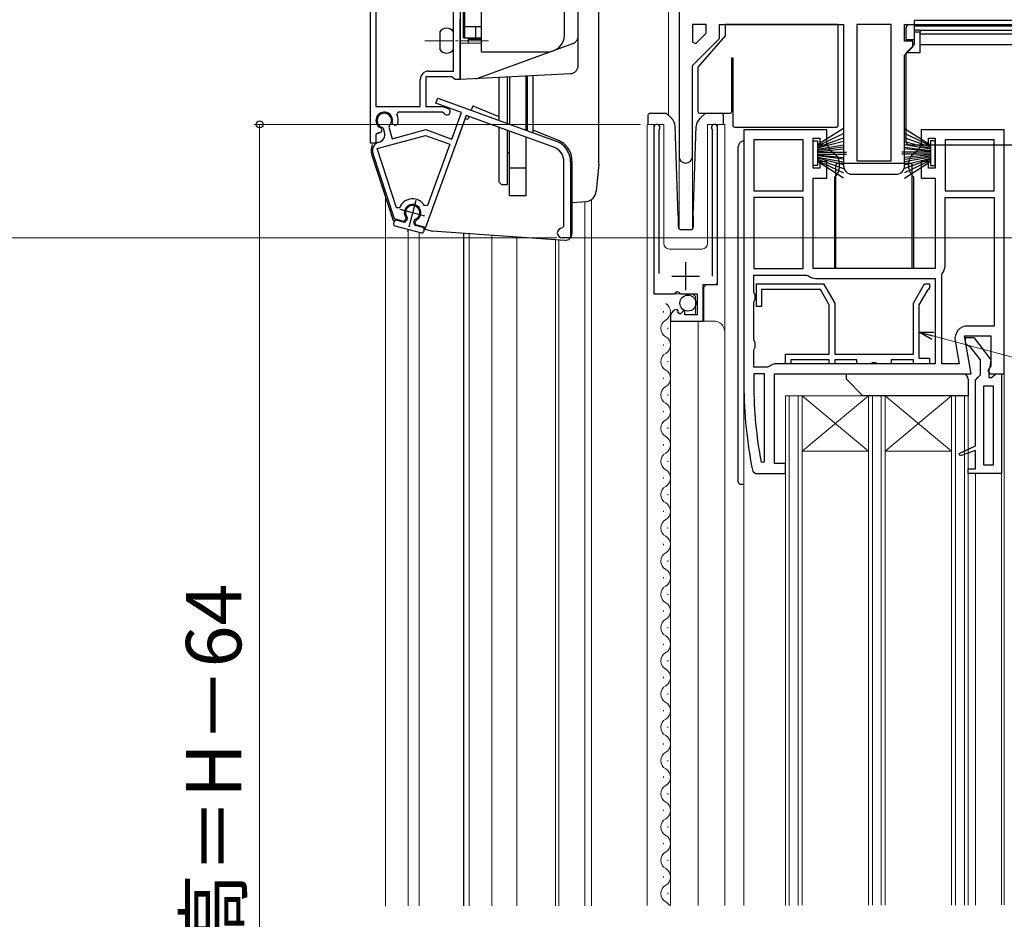
# Model space of a CAD drawing. Extents: x 0 to 1050, y 0 to 1563.
# Drawn here: x 236 to 414, y 925 to 1087 of the extents above; entities that cross this region are included whole.
import ezdxf

# ---------------------------------------------------------------- set-up
doc = ezdxf.new("R2010")
doc.units = 0
doc.linetypes.add('YCENTER_1', pattern=[13, 10, -1, 1, -1])
doc.linetypes.add('YDIVIDE_1', pattern=[15, 10, -1, 1, -1, 1, -1])
for name, color, linetype, lineweight in [('YKK_11', 7, 'CONTINUOUS', 30), ('YKK_12', 2, 'CONTINUOUS', 13), ('YKK_13', 4, 'CONTINUOUS', 30), ('YKK_D', 6, 'CONTINUOUS', 13)]:
    doc.layers.add(name, color=color, linetype=linetype, lineweight=lineweight)
doc.styles.add('text-b', font='txt', dxfattribs={"bigfont": 'extfont2.shx'})

msp = doc.modelspace()

# ---------------------------------------------------------------- linework, layer by layer
at = {"layer": 'YKK_11', "linetype": 'ByBlock', "lineweight": -2, "ltscale": 0.5}
for p, q in [((299.3, 1065.11), (299.3, 1122.26)), ((300.3, 1121.55), (300.3, 1071.71)), ((314.3, 1078.11), (314.3, 1111.33)), ((355, 1110.5), (355, 1062.7)), ((315.5, 1102.41), (315.5, 1076.61)), ((357.4, 1086.5), (357.4, 1083.36)), ((359.9, 1086.5), (357.4, 1086.5)), ((359.9, 1084.99), (359.9, 1086.5)), ((362.3, 1084), (362.3, 1086.5)), ((362.3, 1086.5), (384.7, 1086.5)), ((384.7, 1086.5), (384.7, 1061)), ((387.1, 1086.5), (387.1, 1061.9)), ((393.3, 1086.5), (387.1, 1086.5)), ((393.3, 1061.9), (393.3, 1086.5)), ((395.7, 1083.5), (395.7, 1086.5)), ((395.7, 1086.5), (446.7, 1086.5)), ((357.4, 1079.1), (362.3, 1084)), ((358.02, 1083.11), (359.9, 1084.99)), ((357.4, 1083.36), (358.02, 1083.11)), ((397.2, 1083.5), (395.7, 1083.5)), ((395.7, 1081), (397.2, 1082.5)), ((397.2, 1082.5), (397.2, 1083.5)), ((395.7, 1061), (395.7, 1081)), ((357.4, 1062.7), (357.4, 1079.1)), ((314.01, 1077.11), (309.3, 1077.11)), ((309.3, 1077.11), (309.3, 1071.71)), ((309.8, 1078.11), (314.3, 1078.11)), ((314.31, 1076.86), (314.01, 1077.11)), ((308.3, 1071.71), (308.3, 1076.61)), ((314.6, 1076.61), (314.31, 1076.86)), ((315.5, 1076.61), (314.6, 1076.61)), ((300.3, 1071.71), (308.3, 1071.71)), ((309.3, 1071.71), (312.38, 1071.71)), ((311.12, 1072.31), (311.47, 1073.25)), ((315.73, 1070.64), (311.12, 1072.31)), ((311.47, 1073.25), (332.8, 1065.49)), ((312.38, 1071.71), (313.31, 1071.38)), ((304.33, 1070.71), (304.06, 1070.28)), ((312.3, 1070.71), (304.33, 1070.71)), ((316.6, 1070.11), (309.25, 1049.91)), ((312.57, 1070.55), (312.3, 1070.71)), ((313.98, 1065.84), (315.73, 1070.64)), ((332.39, 1064.36), (316.6, 1070.11)), ((302.72, 1068.29), (302.64, 1068)), ((302.64, 1068), (303.2, 1065.92)), ((303.41, 1068.46), (303.25, 1068.81)), ((303.78, 1068.29), (303.41, 1068.46)), ((304.19, 1068.48), (303.78, 1068.29)), ((300.73, 1066.95), (300.3, 1066.68)), ((300.3, 1066.68), (300.3, 1065.11)), ((300.53, 1064.17), (309.24, 1066.51)), ((301.24, 1067.11), (300.83, 1066.91)), ((301.18, 1067.85), (301.34, 1067.5)), ((301.34, 1067.5), (301.24, 1067.11)), ((301.68, 1067.75), (301.47, 1067.96)), ((301.85, 1067.11), (301.68, 1067.75)), ((303.2, 1065.92), (309.29, 1067.55)), ((309.24, 1066.51), (313.64, 1064.9)), ((309.29, 1067.55), (313.98, 1065.84)), ((350.45, 1067.95), (350.45, 1037.9)), ((351.4, 1067.46), (351.46, 1067.63)), ((351.4, 1041.6), (351.4, 1067.46)), ((360.95, 1067.63), (361, 1067.46)), ((361, 1067.46), (361, 1041.1)), ((361.95, 1039.6), (361.95, 1067.95)), ((366.7, 1067.5), (366.7, 1021.5)), ((381.7, 1067.5), (366.7, 1067.5)), ((381.7, 1064.8), (381.7, 1067.5)), ((413.7, 1067.5), (398.7, 1067.5)), ((398.7, 1067.5), (398.7, 1064.8)), ((413.7, 1023.5), (413.7, 1067.5)), ((300.3, 1065.11), (299.3, 1065.11)), ((300.78, 1065.27), (300.79, 1065.28)), ((313.64, 1064.9), (309.62, 1053.86)), ((377.4, 1065.7), (368.5, 1065.7)), ((368.5, 1065.7), (368.5, 1056.5)), ((377.4, 1056.5), (377.4, 1065.7)), ((379.2, 1060.6), (379.2, 1066)), ((379.2, 1066), (380.4, 1066)), ((380.4, 1066), (380.4, 1064.8)), ((380.4, 1064.8), (381.7, 1064.8)), ((398.7, 1064.8), (400, 1064.8)), ((400, 1064.8), (400, 1066)), ((400, 1066), (401.2, 1066)), ((401.2, 1066), (401.2, 1060.6)), ((403, 1065.7), (403, 1056.5)), ((411.9, 1065.7), (403, 1065.7)), ((411.9, 1056.5), (411.9, 1065.7)), ((303.63, 1051.42), (299.74, 1063.36)), ((304.01, 1053.46), (300.53, 1064.17)), ((334.23, 1050.1), (334.23, 1061.73)), ((335.43, 1061.73), (335.43, 1048)), ((381.7, 1061.8), (380.4, 1061.8)), ((380.4, 1061.8), (380.4, 1060.6)), ((381.7, 1058.8), (381.7, 1061.8)), ((387.1, 1061.9), (393.3, 1061.9)), ((400, 1061.8), (398.7, 1061.8)), ((398.7, 1061.8), (398.7, 1058.8)), ((400, 1060.6), (400, 1061.8)), ((380.4, 1060.6), (379.2, 1060.6)), ((386.2, 1059.5), (394.2, 1059.5)), ((401.2, 1060.6), (400, 1060.6)), ((379.2, 1042.5), (379.2, 1058.8)), ((379.2, 1058.8), (381.7, 1058.8)), ((398.7, 1058.8), (401.2, 1058.8)), ((401.2, 1058.8), (401.2, 1042.5)), ((368.5, 1056.5), (377.4, 1056.5)), ((403, 1056.5), (411.9, 1056.5)), ((309.62, 1053.86), (309.08, 1053.81)), ((377.4, 1055.3), (368.5, 1055.3)), ((368.5, 1055.3), (368.5, 1042.5)), ((377.4, 1042.5), (377.4, 1055.3)), ((403, 1043), (403, 1055.3)), ((403, 1055.3), (411.9, 1055.3)), ((411.9, 1055.3), (411.9, 1032.1)), ((304.58, 1053.45), (304.01, 1053.46)), ((305.32, 1050.96), (303.63, 1051.42)), ((305.66, 1051.31), (305.32, 1050.96)), ((305.69, 1051.69), (305.66, 1051.31)), ((307.37, 1050.85), (307.54, 1051.2)), ((307.5, 1050.38), (307.37, 1050.85)), ((309.25, 1049.91), (307.5, 1050.38)), ((333.93, 1049.8), (334.23, 1050.1)), ((335.43, 1048), (333.93, 1048)), ((368.5, 1042.5), (377.4, 1042.5)), ((401.2, 1042.5), (379.2, 1042.5)), ((402.4, 1041.26), (402.51, 1041.57)), ((359.35, 1033), (359.35, 1039.6)), ((359.35, 1039.6), (361.95, 1039.6)), ((368.5, 1038.16), (368.5, 1041.3)), ((368.5, 1041.3), (377.97, 1041.3)), ((369, 1035.6), (369, 1039.7)), ((369, 1039.7), (381.08, 1039.7)), ((377.97, 1041.3), (378.28, 1041.19)), ((379.7, 1040.7), (401.2, 1040.7)), ((381.08, 1039.7), (383.1, 1036.2)), ((397.3, 1036.2), (399.32, 1039.7)), ((399.32, 1039.7), (400.2, 1039.7)), ((400.2, 1039.7), (400.2, 1039)), ((401.2, 1040.7), (401.2, 1025.3)), ((402.4, 1025.3), (402.4, 1041.26)), ((350.45, 1037.9), (354.08, 1037.9)), ((354.08, 1037.9), (354.62, 1038.35)), ((354.62, 1038.35), (354.95, 1038.2)), ((354.95, 1038.2), (355.25, 1037.9)), ((355.25, 1037.9), (358.25, 1037.9)), ((358.25, 1037.9), (358.25, 1034.1)), ((368.75, 1037.73), (368.5, 1038.16)), ((380.51, 1038.7), (369.9, 1038.7)), ((369.9, 1038.7), (369.9, 1035.6)), ((382.1, 1035.93), (380.51, 1038.7)), ((399.83, 1038.58), (398.3, 1035.93)), ((400, 1038.71), (399.83, 1038.58)), ((400.2, 1039), (400, 1038.71)), ((368.5, 1036.43), (368.75, 1036.86)), ((368.5, 1029.56), (368.5, 1036.43)), ((368.75, 1036.86), (368.75, 1037.73)), ((383.1, 1036.2), (383.1, 1027)), ((397.3, 1027), (397.3, 1036.2)), ((354.85, 1034.84), (354.64, 1035.1)), ((354.76, 1034.53), (354.85, 1034.84)), ((355.23, 1034.25), (354.76, 1034.53)), ((355.81, 1034.83), (355.23, 1034.25)), ((356.05, 1034.73), (355.81, 1034.83)), ((356.05, 1034.1), (356.05, 1034.73)), ((369.9, 1035.6), (369, 1035.6)), ((382.1, 1027), (382.1, 1035.93)), ((398.3, 1035.93), (398.3, 1026.3)), ((353.45, 1033.8), (353.45, 1033)), ((353.45, 1033), (359.35, 1033)), ((358.25, 1034.1), (356.05, 1034.1)), ((411.9, 1032.1), (407.09, 1032.1)), ((368.75, 1029.13), (368.5, 1029.56)), ((368.75, 1028.26), (368.75, 1029.13)), ((404.83, 1029.4), (405.55, 1025.3)), ((407.7, 1023.5), (406.5, 1030.3)), ((406.5, 1030.3), (411.3, 1030.3)), ((406.7, 1029), (406.7, 1030)), ((406.7, 1030), (408.18, 1030)), ((407.2, 1028.5), (406.7, 1029)), ((408.18, 1030), (411.29, 1026.02)), ((411.3, 1030.3), (411.3, 1024.94)), ((368.5, 1027.83), (368.75, 1028.26)), ((368.5, 1024.7), (368.5, 1027.83)), ((407.6, 1028.3), (407.2, 1028.5)), ((409.4, 1026), (407.6, 1028.3)), ((374.2, 1025.3), (374.2, 1027)), ((374.2, 1027), (382.1, 1027)), ((382.1, 1026), (375.2, 1026)), ((375.2, 1026), (375.2, 1025.3)), ((382.1, 1025.3), (382.1, 1026)), ((383.1, 1027), (397.3, 1027)), ((387.1, 1026), (383.1, 1026)), ((383.1, 1026), (383.1, 1025.3)), ((387.1, 1025.3), (387.1, 1026)), ((389.94, 1025.45), (389.68, 1025.3)), ((390.46, 1025.45), (389.94, 1025.45)), ((390.72, 1025.3), (390.46, 1025.45)), ((397.3, 1026), (393.3, 1026)), ((393.3, 1026), (393.3, 1025.3)), ((397.3, 1025.3), (397.3, 1026)), ((398.3, 1026.3), (400.2, 1026.3)), ((400.2, 1026.3), (400.2, 1025.3)), ((409.4, 1023.29), (409.4, 1026)), ((411.29, 1026.02), (411.1, 1024.6)), ((370.97, 1024.7), (368.5, 1024.7)), ((371.28, 1024.8), (370.97, 1024.7)), ((401.2, 1025.3), (372.7, 1025.3)), ((375.2, 1025.3), (374.2, 1025.3)), ((383.1, 1025.3), (382.1, 1025.3)), ((389.68, 1025.3), (387.1, 1025.3)), ((393.3, 1025.3), (390.72, 1025.3)), ((400.2, 1025.3), (397.3, 1025.3)), ((405.55, 1025.3), (402.4, 1025.3)), ((411.3, 1024.94), (410.76, 1024.07)), ((410.76, 1024.07), (411.08, 1023.5)), ((411.1, 1024.6), (410.9, 1024.2)), ((410.9, 1024.2), (410.9, 1022.8)), ((370.4, 1023.5), (368.5, 1023.5)), ((368.5, 1023.5), (368.5, 1021.5)), ((370.4, 1007.6), (370.4, 1023.5)), ((372.2, 1007.3), (372.2, 1023.5)), ((372.2, 1023.5), (407.7, 1023.5)), ((408.5, 1022.3), (408.95, 1022.79)), ((408.5, 1010.5), (408.5, 1022.3)), ((408.95, 1022.79), (409.4, 1023.29)), ((410.9, 1022.8), (411.41, 1022.8)), ((411.08, 1023.5), (413.7, 1023.5)), ((411.41, 1022.8), (411.71, 1023.06)), ((411.71, 1023.06), (412.2, 1023.5)), ((412.2, 1023.5), (413.2, 1023.5)), ((413.2, 1023.5), (413.2, 1005.5)), ((410, 1007), (410, 1021.3)), ((410, 1021.3), (411.7, 1021.3)), ((411.7, 1021.3), (411.7, 1007)), ((405.54, 1009.11), (408.5, 1010.5)), ((408.5, 1009.61), (405.72, 1008.65)), ((408.5, 1006.3), (408.5, 1009.61)), ((369.81, 1007.55), (370.4, 1007.6)), ((405.72, 1008.65), (405.54, 1009.11)), ((368.3, 1005.89), (368.79, 1005.5)), ((374.2, 1007.3), (372.2, 1007.3)), ((374.2, 1005.5), (374.2, 1007.3)), ((407.2, 1005.5), (407.2, 1006.3)), ((407.2, 1006.3), (408.5, 1006.3)), ((411.7, 1007), (410, 1007)), ((368.79, 1005.5), (374.2, 1005.5)), ((413.2, 1005.5), (407.2, 1005.5))]:
    msp.add_line(p, q, dxfattribs=at)
at = {"layer": 'YKK_11', "ltscale": 0.5}
for p, q in [((356.2, 1038.6), (356.2, 1043.6)), ((353.7, 1041.1), (358.7, 1041.1))]:
    msp.add_line(p, q, dxfattribs=at)
at = {"layer": 'YKK_11', "linetype": 'ByBlock', "lineweight": -2, "ltscale": 0.5}
for centre, radius, start, end in [((309.8, 1076.61), 1.5, 90, 180), ((301.8, 1069.21), 1.5, 344.5941, 245.4059), ((301.8, 1069.21), 1.3, 315, 255), ((301.8, 1069.21), 2.5, 342.8375, 25.3769), ((313.1, 1070.81), 0.6, 206.3878, 70), ((351, 1067.95), 0.55, 325.4396, 180), ((361.4, 1067.95), 0.55, 0, 214.5607), ((301.8, 1069.21), 2.5, 244.6232, 247.1626), ((300.4, 1066.72), 1.5, 285, 15), ((301.17, 1063.83), 1.5, 105, 198), ((331.43, 1061.73), 4, 0, 70), ((331.43, 1061.73), 2.8, 0, 70), ((356.2, 1062.7), 1.2, 180, 0), ((386.2, 1061), 1.5, 180, 270), ((394.2, 1061), 1.5, 270, 360), ((306.92, 1052.56), 2.5, 29.9948, 159.198), ((306.92, 1052.56), 1.5, 294.5941, 215.406), ((333.93, 1048.9), 0.9, 90, 270), ((400.7, 1043), 2.3, 321.7868, 360), ((379.7, 1043), 2.3, 231.7868, 270), ((354.75, 1033.8), 1.3, 95.2159, 180), ((407.09, 1029.8), 2.3, 90, 190), ((372.7, 1023), 2.3, 90, 128.2132), ((443.7, 1021.5), 77, 180, 191.6899), ((443.7, 1021.5), 75.2, 180, 190.6905)]:
    msp.add_arc(centre, radius, start, end, dxfattribs=at)
at = {"layer": 'YKK_12'}
for p, q in [((353.1, 1105.49), (353.1, 1070.09)), ((355, 1105.5), (355, 1049.63)), ((355, 1105.49), (355, 1049.62)), ((349.25, 1068.5), (352.25, 1068.5)), ((349.25, 1068.5), (349.25, 927.48)), ((350.45, 1068.5), (350.45, 1038.4)), ((352.25, 1068.5), (352.25, 1047)), ((360.15, 1068.5), (363.25, 1068.5)), ((360.15, 1068.5), (360.15, 1047)), ((361.95, 1068.5), (361.95, 1040.1)), ((363.25, 1068.5), (363.25, 927.5)), ((355, 1062.7), (355, 1049.62)), ((357.4, 1062.7), (357.4, 1049.62)), ((302, 927.4), (302, 1055.46)), ((338, 927.46), (338, 1054.58)), ((339.2, 927.46), (339.2, 1054.94)), ((306.1, 927.41), (306.1, 1049.57)), ((308.1, 927.41), (308.1, 1049.03)), ((317.1, 927.43), (317.1, 1048.77)), ((321.2, 927.43), (321.2, 1048.48)), ((325.7, 927.44), (325.7, 1048.17)), ((332.7, 927.45), (332.7, 1047.68)), ((333.3, 927.45), (333.3, 1047.64)), ((353.25, 1046), (359.15, 1046)), ((359.45, 1039.1), (359.95, 1039.6)), ((359.95, 1039.6), (361.45, 1039.6)), ((350.95, 1037.9), (357.45, 1037.9)), ((357.95, 1037.4), (357.45, 1037.9)), ((359.45, 1039.1), (359.45, 1033)), ((357.95, 1037.4), (357.95, 1034.1)), ((352.21, 1034.56), (352.21, 1034.76)), ((353.45, 1033), (353.45, 927.49)), ((353.45, 1033), (361.25, 1033)), ((358.45, 1033), (358.45, 927.5)), ((352.97, 1031.56), (352.97, 1031.76)), ((352.21, 1028.56), (352.21, 1028.76)), ((352.97, 1025.56), (352.97, 1025.76)), ((413.7, 927.59), (413.7, 1024)), ((352.21, 1022.56), (352.21, 1022.76)), ((366.7, 927.51), (366.7, 1021.5)), ((352.97, 1019.56), (352.97, 1019.76)), ((407.2, 1019.5), (374.2, 1019.5)), ((374.2, 927.52), (374.2, 1019.5)), ((374.9, 927.52), (374.9, 1019.5)), ((376.5, 927.52), (376.5, 1019.5)), ((377.2, 1009.5), (389.2, 1019.5)), ((377.2, 1019.5), (389.2, 1009.5)), ((377.2, 927.53), (377.2, 1019.5)), ((389.2, 927.55), (389.2, 1019.5)), ((389.9, 927.55), (389.9, 1019.5)), ((391.5, 927.55), (391.5, 1019.5)), ((392.2, 1009.5), (404.2, 1019.5)), ((392.2, 1019.5), (404.2, 1009.5)), ((392.2, 927.55), (392.2, 1019.5)), ((404.2, 927.57), (404.2, 1019.5)), ((404.9, 927.57), (404.9, 1019.5)), ((406.5, 927.57), (406.5, 1019.5)), ((407.2, 927.58), (407.2, 1019.5)), ((352.21, 1016.56), (352.21, 1016.76)), ((352.97, 1013.56), (352.97, 1013.76)), ((352.21, 1010.56), (352.21, 1010.76)), ((389.2, 1009.5), (377.2, 1009.5)), ((404.2, 1009.5), (392.2, 1009.5)), ((352.97, 1007.56), (352.97, 1007.76)), ((413.2, 927.59), (413.2, 1006)), ((352.21, 1004.56), (352.21, 1004.76)), ((408.5, 1005.5), (408.5, 927.58)), ((352.97, 1001.56), (352.97, 1001.76)), ((352.21, 998.56), (352.21, 998.76)), ((352.21, 998.56), (352.21, 998.76)), ((352.97, 995.56), (352.97, 995.76)), ((352.21, 992.56), (352.21, 992.76)), ((352.97, 989.56), (352.97, 989.76)), ((352.21, 986.56), (352.21, 986.76)), ((352.97, 983.56), (352.97, 983.76)), ((352.21, 980.56), (352.21, 980.76)), ((352.97, 977.56), (352.97, 977.76)), ((352.21, 974.56), (352.21, 974.76)), ((352.97, 971.56), (352.97, 971.76)), ((352.21, 968.56), (352.21, 968.76)), ((352.97, 965.56), (352.97, 965.76)), ((352.21, 962.56), (352.21, 962.76)), ((352.97, 959.56), (352.97, 959.76)), ((352.21, 956.56), (352.21, 956.76)), ((352.21, 956.56), (352.21, 956.76)), ((352.97, 953.56), (352.97, 953.76)), ((352.21, 950.56), (352.21, 950.76)), ((352.97, 947.56), (352.97, 947.76)), ((352.21, 944.56), (352.21, 944.76)), ((352.97, 941.56), (352.97, 941.76)), ((352.21, 938.56), (352.21, 938.76)), ((352.97, 935.56), (352.97, 935.76)), ((352.21, 932.56), (352.21, 932.76)), ((352.97, 929.56), (352.97, 929.76))]:
    msp.add_line(p, q, dxfattribs=at)
for centre, radius, start, end in [((353.25, 1047), 1, 180, 270), ((359.15, 1047), 1, 270, 0), ((361.45, 1040.1), 0.5, 270, 0), ((350.95, 1038.4), 0.5, 180, 270), ((351.75, 1034.66), 1.72, 299.2025, 60.7975), ((353.43, 1031.66), 1.72, 119.2025, 240.7975), ((361.25, 1031), 2, 0, 90), ((351.75, 1028.66), 1.72, 299.2025, 60.7975), ((353.43, 1025.66), 1.72, 119.2025, 240.7975), ((351.75, 1022.66), 1.72, 299.2025, 60.7975), ((353.43, 1019.66), 1.72, 119.2025, 240.7975), ((351.75, 1016.66), 1.72, 299.2025, 60.7975), ((353.43, 1013.66), 1.72, 119.2025, 240.7975), ((351.75, 1010.66), 1.72, 299.2025, 60.7975), ((353.43, 1007.66), 1.72, 119.2025, 240.7975), ((351.75, 1004.66), 1.72, 299.2025, 60.7975), ((353.43, 1001.66), 1.72, 119.2025, 240.7975), ((351.75, 998.66), 1.72, 299.2025, 60.7975), ((353.43, 995.66), 1.72, 119.2025, 240.7975), ((351.75, 992.66), 1.72, 299.2025, 60.7975), ((353.43, 989.66), 1.72, 119.2025, 240.7975), ((351.75, 986.66), 1.72, 299.2025, 60.7975), ((353.43, 983.66), 1.72, 119.2025, 240.7975), ((351.75, 980.66), 1.72, 299.2025, 60.7975), ((353.43, 977.66), 1.72, 119.2025, 240.7975), ((351.75, 974.66), 1.72, 299.2025, 60.7975), ((353.43, 971.66), 1.72, 119.2025, 240.7975), ((351.75, 968.66), 1.72, 299.2025, 60.7975), ((353.43, 965.66), 1.72, 119.2025, 240.7975), ((351.75, 962.66), 1.72, 299.2025, 60.7975), ((353.43, 959.66), 1.72, 119.2025, 240.7975), ((351.75, 956.66), 1.72, 299.2025, 60.7975), ((353.43, 953.66), 1.72, 119.2025, 240.7975), ((351.75, 950.66), 1.72, 299.2025, 60.7975), ((353.43, 947.66), 1.72, 119.2025, 240.7975), ((351.75, 944.66), 1.72, 299.2025, 60.7975), ((353.43, 941.66), 1.72, 119.2025, 240.7975), ((351.75, 938.66), 1.72, 299.2025, 60.7975), ((353.43, 935.66), 1.72, 119.2025, 240.7975), ((351.75, 932.66), 1.72, 299.2025, 60.7975), ((353.43, 929.66), 1.72, 119.2025, 240.7975), ((351.75, 926.66), 1.72, 28.6992, 60.7975)]:
    msp.add_arc(centre, radius, start, end, dxfattribs=at)
at = {"layer": 'YKK_13'}
for p, q in [((340.5, 1061.5), (340.5, 1107.41)), ((319.3, 1100.61), (319.3, 1081.61)), ((336.8, 1079.15), (336.8, 1098.7)), ((316.3, 1098.11), (316.3, 1084.11)), ((334.3, 1084.61), (334.3, 1097.61)), ((316.1, 1084.11), (316.1, 1091.11)), ((315.5, 1083.11), (315.5, 1087.51)), ((319.3, 1086.11), (316.3, 1086.11)), ((318.3, 1084.11), (318.3, 1086.11)), ((363.3, 1086.5), (363.3, 1084.5)), ((383.7, 1086.5), (363.3, 1086.5)), ((383.7, 1068.3), (383.7, 1086.5)), ((396, 1083.8), (396, 1086)), ((396.5, 1086.5), (397.5, 1086.5)), ((444.9, 1087.28), (397.5, 1087.28)), ((397.5, 1086.29), (397.5, 1087.28)), ((397.5, 1086.29), (444.9, 1086.29)), ((397.5, 1085.56), (397.5, 1086.29)), ((311.8, 1085.21), (311.8, 1082.01)), ((316.1, 1084.11), (316.3, 1084.11)), ((316.3, 1084.11), (319.3, 1084.11)), ((317, 1083.14), (317, 1084.11)), ((318.5, 1083.81), (318.5, 1084.11)), ((318.8, 1084.11), (318.8, 1083.81)), ((319.1, 1083.81), (319.1, 1084.11)), ((363.3, 1084.5), (358.4, 1078.8)), ((397.5, 1085.56), (398.5, 1085.56)), ((397.5, 1085.16), (397.5, 1085.56)), ((398.5, 1085.16), (397.5, 1085.16)), ((397.5, 1082.9), (397.5, 1085.16)), ((398.5, 1085.56), (398.5, 1085.16)), ((398.5, 1085.52), (443.9, 1085.52)), ((398.5, 1081.4), (398.5, 1085.16)), ((443.9, 1084.8), (398.5, 1084.8)), ((319.3, 1083.18), (315.5, 1083.11)), ((315.5, 1076.61), (315.5, 1083.11)), ((319.3, 1083.81), (317, 1083.81)), ((318.71, 1076.85), (335.82, 1083.07)), ((396, 1083.8), (397.5, 1083.8)), ((397.5, 1082.9), (396, 1081.4)), ((398.5, 1082.9), (443.9, 1082.9)), ((319.3, 1081.61), (331.3, 1081.61)), ((364.5, 1080.5), (364.7, 1080.5)), ((364.5, 1070.8), (364.5, 1080.5)), ((364.7, 1080.5), (364.7, 1068.3)), ((398.5, 1081.4), (396, 1081.4)), ((396, 1065.3), (396, 1081.4)), ((358.4, 1078.8), (358.4, 1070.8)), ((335.38, 1077.65), (315.5, 1076.61)), ((322.5, 1076.98), (322.5, 1069.23)), ((324, 1077.06), (324, 1068.69)), ((324.4, 1077.08), (324.4, 1068.54)), ((327.4, 1067.45), (327.4, 1077.24)), ((327.6, 1077.25), (327.6, 1067.38)), ((328.6, 1077.3), (328.6, 1067.01)), ((317.77, 1071.86), (317.48, 1071.06)), ((317.77, 1071.86), (322.5, 1069.95)), ((317.07, 1069.93), (316.88, 1069.42)), ((349.36, 1070), (349.36, 1068.5)), ((349.73, 1070.48), (349.63, 1070.44)), ((349.86, 1070.5), (349.73, 1070.48)), ((349.86, 1070.5), (350.12, 1070.5)), ((350.12, 1070.5), (352.67, 1070.5)), ((353.67, 1069.56), (352.67, 1070.5)), ((358.7, 1070.5), (364.2, 1070.5)), ((359.75, 1070.5), (358.74, 1069.56)), ((359.75, 1070.5), (362.28, 1070.5)), ((362.28, 1070.5), (362.55, 1070.5)), ((363.05, 1068.5), (363.05, 1070)), ((316.41, 1069.59), (309.13, 1049.59)), ((316.41, 1069.59), (316.88, 1069.42)), ((327.6, 1068.61), (327.4, 1068.61)), ((354.84, 1051.98), (354.3, 1068.17)), ((357.57, 1051.98), (358.11, 1068.17)), ((322.5, 1067.96), (322.5, 1058.11)), ((324, 1067.41), (324, 1057.61)), ((324.4, 1063.61), (324.4, 1067.27)), ((324.4, 1055.61), (324.4, 1067.27)), ((328.6, 1067.49), (333.18, 1065.64)), ((365, 1068), (383.4, 1068)), ((384.7, 1067.77), (380, 1064.8)), ((380, 1064.6), (384.7, 1066.85)), ((395.7, 1067.77), (400.4, 1064.8)), ((400.4, 1064.6), (395.7, 1066.85)), ((327.4, 1055.61), (327.4, 1066.17)), ((365.7, 1004), (365.7, 1064.5)), ((379.2, 1065.55), (380, 1065.55)), ((379.2, 1061.05), (379.2, 1065.55)), ((380, 1064.4), (384.7, 1066.06)), ((380, 1065.55), (380, 1061.05)), ((384.7, 1065.38), (380, 1064.2)), ((380, 1064), (384.7, 1064.83)), ((381.9, 1064.5), (381.9, 1064.41)), ((400.4, 1064.4), (395.7, 1066.06)), ((395.7, 1065.38), (400.4, 1064.2)), ((400.4, 1064), (395.7, 1064.83)), ((396.5, 1064.8), (445.9, 1064.8)), ((398.5, 1064.41), (398.5, 1064.5)), ((401.2, 1065.55), (400.4, 1065.55)), ((400.4, 1065.55), (400.4, 1061.05)), ((401.2, 1061.05), (401.2, 1065.55)), ((299.58, 1062.93), (303.41, 1051.12)), ((324.1, 1063.31), (324.4, 1063.61)), ((384.7, 1064.39), (380, 1063.8)), ((380, 1063.6), (384.7, 1064.07)), ((380, 1063.5), (385.2, 1063.5)), ((380, 1063.1), (385.2, 1063.1)), ((380, 1063), (384.7, 1062.52)), ((384.7, 1062.2), (380, 1062.8)), ((382.08, 1064.02), (383.37, 1062.95)), ((400.4, 1063.5), (395.2, 1063.5)), ((400.4, 1063.1), (395.2, 1063.1)), ((395.7, 1064.39), (400.4, 1063.8)), ((400.4, 1063.6), (395.7, 1064.07)), ((400.4, 1063), (395.7, 1062.52)), ((395.7, 1062.2), (400.4, 1062.8)), ((397.04, 1062.95), (398.32, 1064.02)), ((335.68, 1061.93), (335.68, 1048.76)), ((340.5, 1061.33), (340.07, 1056.42)), ((380, 1061.05), (379.2, 1061.05)), ((380, 1062.6), (384.7, 1061.76)), ((384.7, 1061.21), (380, 1062.4)), ((380, 1062.2), (384.7, 1060.53)), ((380, 1062), (384.7, 1059.74)), ((384.7, 1058.82), (380, 1061.8)), ((383.3, 1042.5), (383.3, 1061.19)), ((383.6, 1061.49), (396.8, 1061.49)), ((383.9, 1061.8), (383.9, 1060.54)), ((400.4, 1062.6), (395.7, 1061.76)), ((395.7, 1061.21), (400.4, 1062.4)), ((400.4, 1062.2), (395.7, 1060.53)), ((400.4, 1062), (395.7, 1059.74)), ((395.7, 1058.82), (400.4, 1061.8)), ((396.5, 1060.54), (396.5, 1061.8)), ((397.1, 1042.5), (397.1, 1061.19)), ((400.4, 1061.05), (401.2, 1061.05)), ((327.4, 1060.61), (324.4, 1060.61)), ((383.55, 1059.58), (383.1, 1059.04)), ((397.3, 1059.04), (396.85, 1059.58)), ((323, 1057.61), (322.5, 1058.11)), ((324, 1057.61), (323, 1057.61)), ((383.1, 1056.3), (383.1, 1059.04)), ((397.3, 1059.04), (397.3, 1056.3)), ((327.4, 1055.61), (324.4, 1055.61)), ((383.1, 1042.5), (383.1, 1056.3)), ((397.3, 1056.3), (397.3, 1042.5)), ((335.68, 1054.37), (338.25, 1054.6)), ((303.41, 1051.12), (303.63, 1051.06)), ((303.59, 1050.97), (303.49, 1050.58)), ((305.26, 1050.83), (303.96, 1051.18)), ((305.93, 1051.29), (305.55, 1050.91)), ((307.28, 1050.44), (307.14, 1050.97)), ((308.79, 1049.88), (307.49, 1050.23)), ((354.84, 1051.98), (354.84, 1049.98)), ((357.57, 1051.98), (357.57, 1049.98)), ((303.7, 1050.21), (308.53, 1048.92)), ((309, 1049.52), (308.9, 1049.13)), ((309.01, 1049.62), (310.46, 1049.23)), ((334.39, 1047.56), (310.46, 1049.23)), ((316.1, 1048.84), (316.1, 927.43)), ((355.34, 1049.5), (357.07, 1049.5)), ((385.2, 1022.5), (385.2, 1023.5)), ((385.2, 1023.5), (406.2, 1023.5)), ((388.2, 1019.5), (385.2, 1022.5)), ((407.2, 1022.5), (407.2, 1019.5)), ((407.2, 1019.5), (388.2, 1019.5)), ((366.7, 1003.5), (366.2, 1003.5))]:
    msp.add_line(p, q, dxfattribs=at)
at = {"layer": 'YKK_13', "linetype": 'YCENTER_1', "lineweight": 13, "ltscale": 0.5}
msp.add_line((309.13, 1083.61), (320.8, 1083.61), dxfattribs=at)
at = {"layer": 'YKK_13', "linetype": 'YCENTER_1', "ltscale": 0.5}
for p, q in [((307.51, 1054.78), (305.99, 1049.1)), ((309.14, 1051.96), (304.69, 1053.16))]:
    msp.add_line(p, q, dxfattribs=at)
at = {"layer": 'YKK_13'}
msp.add_circle((356.6, 1036.24), 1.45, dxfattribs=at)
for centre, radius, start, end in [((313.05, 1084.38), 1.5, 33.5573, 146.4427), ((396.5, 1086), 0.5, 90, 180), ((331.3, 1084.61), 3, 270, 0), ((313.05, 1082.84), 1.5, 213.5573, 326.4427), ((318.2, 1078.26), 1.5, 273, 290), ((349.86, 1070), 0.5, 116.5145, 179.8779), ((349.86, 1070), 0.5, 179.8779, 180), ((358.7, 1070.8), 0.3, 180, 270), ((362.55, 1070), 0.5, 64.0903, 90.0135), ((362.55, 1070), 0.5, 0.3633, 64.0903), ((362.55, 1070), 0.5, 0, 0.3633), ((364.2, 1070.8), 0.3, 270, 0), ((352.3, 1068.1), 2, 1.9708, 46.9297), ((360.11, 1068.1), 2, 133.0703, 178.0292), ((365, 1068.3), 0.3, 180, 270), ((383.4, 1068.3), 0.3, 270, 0), ((302.43, 1063.86), 3, 159.8132, 198), ((331.68, 1061.93), 4, 0, 68), ((366.7, 1064.5), 1, 90, 180), ((396.5, 1065.3), 0.5, 180, 270), ((338.5, 1061.5), 2, 355, 0), ((383.6, 1061.19), 0.3, 90, 180), ((396.8, 1061.19), 0.3, 0, 90), ((338.07, 1056.59), 2, 275, 355), ((306.92, 1052.56), 1.3, 288.5833, 221.4167), ((303.78, 1050.5), 0.3, 165, 255), ((303.88, 1050.89), 0.3, 75, 165), ((305.33, 1051.12), 0.3, 255, 315), ((305.72, 1051.5), 0.3, 315, 41.4167), ((307.43, 1051.04), 0.3, 108.5833, 195), ((307.57, 1050.52), 0.3, 195, 255), ((308.61, 1049.21), 0.3, 255, 345), ((308.71, 1049.59), 0.3, 345, 75), ((334.48, 1048.76), 1.2, 266, 0), ((355.34, 1050), 0.5, 182, 270), ((357.07, 1050), 0.5, 270, 358), ((406.2, 1022.5), 1, 0, 90), ((366.2, 1004), 0.5, 180, 270)]:
    msp.add_arc(centre, radius, start, end, dxfattribs=at)
at = {"layer": 'YKK_13', "linetype": 'YDIVIDE_1'}
for centre, start in [((335.3, 1084.48), 290), ((335.3, 1079.15), 273)]:
    msp.add_arc(centre, 1.5, start, 0, dxfattribs=at)
at = {"layer": 'YKK_13'}
for centre, major_axis, ratio, start_param, end_param in [((380.9, 1064.5), (1, 0), 0.999848, 0, 0.688547), ((399.5, 1064.5), (1, 0), 0.999848, 2.453046, 3.141593), ((399.5, 1064.5), (1, 0), 0.999848, 2.453046, 3.141593), ((382.4, 1064.41), (0.453, 0.211), 0.999815, 2.705331, 3.577854), ((382.4, 1061.8), (-1.36, -0.63), 0.999815, 2.705331, 3.577854), ((398, 1061.8), (1.36, -0.63), 0.999815, 2.705331, 3.577854), ((398, 1064.41), (-0.453, 0.211), 0.999815, 2.705331, 3.577854), ((382.4, 1060.54), (-1.41, 0.51), 0.999828, 2.792582, 3.490603), ((398, 1060.54), (1.41, 0.51), 0.999828, 2.792582, 3.490603)]:
    msp.add_ellipse(centre, major_axis=major_axis, ratio=ratio, start_param=start_param, end_param=end_param, dxfattribs=at)
at = {"layer": 'YKK_D', "ltscale": 1.5}
for p, q in [((348.05, 1068.5), (278.3, 1068.5)), ((279.3, 1068.5), (279.3, 787.5)), ((332.93, 1048), (210, 1048)), ((335.53, 1048), (629, 1048)), ((335.53, 1048), (629, 1048))]:
    msp.add_line(p, q, dxfattribs=at)
at = {"layer": 'YKK_D', "linetype": 'ByBlock', "lineweight": -2}
for p, q in [((400.62, 1029.68), (398.34, 1031)), ((398.34, 1031), (400.98, 1031)), ((398.34, 1031), (400.8, 1030.34))]:
    msp.add_line(p, q, dxfattribs=at)
at = {"layer": 'YKK_D'}
msp.add_line((400.8, 1030.34), (510.06, 1001.06), dxfattribs=at)
at = {"layer": 'YKK_D', "linetype": 'ByBlock', "lineweight": -2}
msp.add_circle((279.3, 1068.5), 0.638, dxfattribs=at)

# ---------------------------------------------------------------- texts
at = {"layer": 'YKK_D', "style": 'text-b'}
msp.add_text('網戸出来高＝H－64', height=10, rotation=90, dxfattribs=at).set_placement((276, 865.04))

doc.saveas('drawing.dxf')
